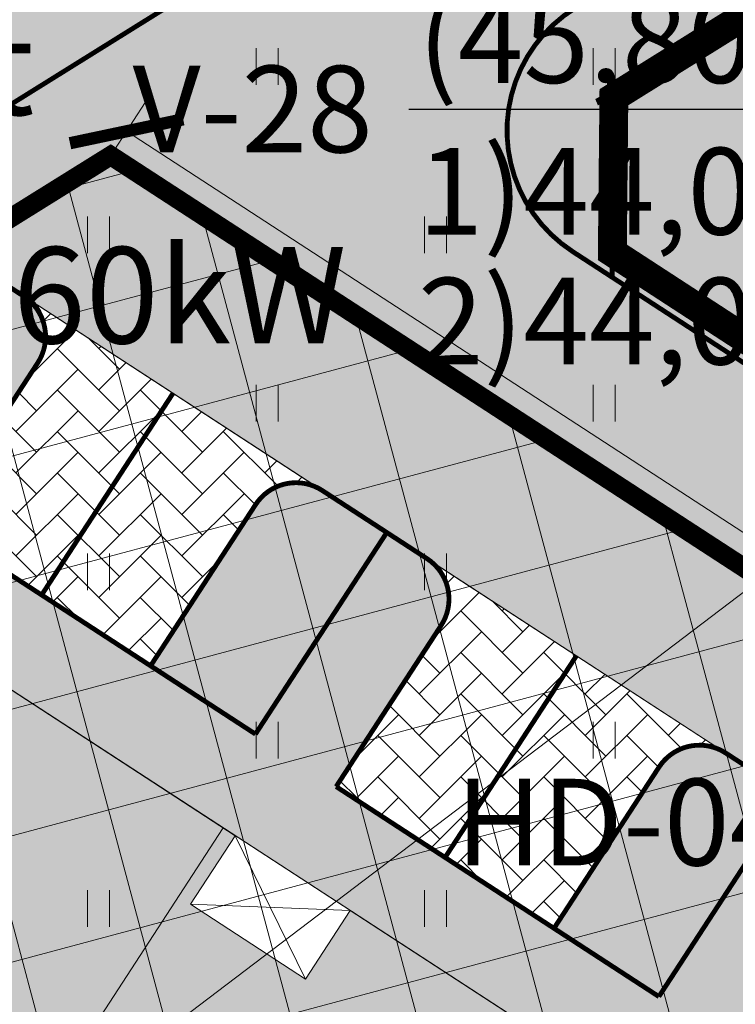
# Model space of a CAD drawing. Units: metres. Extents: x 259 to 548713, y 367 to 6584933.
# Drawn here: x 547564 to 547579, y 6582466 to 6582486 of the extents above; entities that cross this region are included whole.
import ezdxf
from ezdxf import colors
from ezdxf.entities.mleader import LeaderData, LeaderLine
from ezdxf.enums import TextEntityAlignment as Align
from ezdxf.math import Vec2, Vec3

# ---------------------------------------------------------------- set-up
doc = ezdxf.new("R2010")
doc.units = ezdxf.units.M
doc.linetypes.add('17032_VK$0$DASHED2', pattern=[0.375, 0.25, -0.125])
doc.linetypes.add('CENTER', pattern=[50.800000000000004, 31.75, -6.35, 6.35, -6.35])
doc.layers.get('0').update_dxf_attribs({"lineweight": 9})
doc.layers.get('Defpoints').update_dxf_attribs({"lineweight": 9})
for name, color, linetype, lineweight in [('-GEODEESIA', 7, 'Continuous', 9), ('-TEHNOVÕRGUD', 7, 'Continuous', 9), ('17032_EL$0$VR_vormistus', 7, 'Continuous', 9), ('17032_GVV$0$SV_T1_txt', 7, 'Continuous', 9), ('17032_VK$0$VK-liitumise tekst koondvõrgule', 250, 'Continuous', 9), ('17032_VK$0$VK_hüdrandiraadius', 5, '17032_VK$0$DASHED2', 9), ('DP_DIM', 7, 'Continuous', 13), ('DP_EH-maapealne_hoonala_hatch', 169, 'Continuous', 18), ('DP_EH-maapealne_hoonala_joon', 7, 'CENTER', 9), ('DP_HO-planeeritud', 7, 'Continuous', 9), ('DP_KR-planeeritud', 1, 'Continuous', 9), ('DP_T-autoliiklus_planeeritud', 253, 'Continuous', 9), ('DP_T-kergliiklus_planeeritud', 41, 'Continuous', 9), ('DP_T-parkimine', 7, 'Continuous', 9), ('DP_T-parkimiskohad', 251, 'Continuous', 9), ('DP_T-servajoon', 250, 'Continuous', 9), ('Geodeesia$0$HALJASTUS', 250, 'Continuous', 9)]:
    doc.layers.add(name, color=color, linetype=linetype, lineweight=lineweight)
doc.layers.add('17032_VK$0$VESI_KAEVUTABEL', color=5, linetype='Continuous')
doc.layers.add('DP_HO-planeeritud_1-2k_hatch', color=7, linetype='Continuous', lineweight=9, true_color=0xbbd4dd)
doc.layers.add('DP_MA-muru', color=7, linetype='Continuous', lineweight=9, true_color=0xd8f4b8)
doc.styles.add('17032_EL$0$SWISL', font='swissl.ttf')
doc.styles.add('17032_EL$0$SWISL_Kprojekt', font='swissl.ttf')
doc.styles.add('17032_GVV$0$Swis Lt BT', font='swissl.ttf')
doc.styles.add('17032_VK$0$INFOTABEL', font='swissl.ttf', dxfattribs={"width": 0.8, "height": 1.2})
doc.styles.add('17032_VK$0$Swis Lt BT', font='swissl.ttf')
doc.styles.add('SWIS-KN-bold', font='swiss.ttf')
doc.dimstyles.new('DP_M1000', dxfattribs={"dimscale": 1.7, "dimtxt": 1, "dimasz": 1, "dimexe": 0.5, "dimexo": 0, "dimgap": 0.3, "dimtad": 1, "dimdec": 1, "dimzin": 0, "dimtxsty": 'SWIS-KN-bold', "dimblk": 'ARCHTICK', "dimcen": 0, "dimclrd": 7, "dimclre": 7, "dimclrt": 7, "dimadec": 4, "dimazin": 0, "dimtfac": 1, "dimtdec": 1, "dimtmove": 0, "dimatfit": 2, "dimfxl": 1, "dimfxlon": 1, "dimtolj": 1, "dimtzin": 0, "dimlwd": 15, "dimlwe": 15, "dimarcsym": 0})

# ---------------------------------------------------------------- blocks, each defined once
blk = doc.blocks.new('17032_GVV$0$_None')
blk = doc.blocks.new('Geodeesia$0$HEIN')
at = {"color": 0, "linetype": 'Continuous'}
for p, q in [((-0.4550559781346237, 0.7611157096907846), (-0.4550559781346237, -0.7611157096907846)), ((0.4550559781346237, 0.7611157096907846), (0.4550559781346237, -0.7611157096907846))]:
    blk.add_line(p, q, dxfattribs=at)
blk = doc.blocks.new('Geodeesia')
at = {"layer": 'Geodeesia$0$HALJASTUS', "ltscale": 0.5, "xscale": 0.5, "yscale": 0.5, "zscale": 0.5}
for p in [(547568.833, 6582485.01), (547575.833, 6582485.01), (547565.333, 6582481.51), (547572.333, 6582481.51), (547568.833, 6582478.01), (547575.833, 6582478.01), (547565.333, 6582474.51), (547572.333, 6582474.51), (547568.833, 6582471.01), (547575.833, 6582471.01), (547565.333, 6582467.51), (547572.333, 6582467.51)]:
    blk.add_blockref('Geodeesia$0$HEIN', p, dxfattribs=at)
blk = doc.blocks.new('_ArchTick')
at = {"color": 0, "linetype": 'ByBlock', "const_width": 0.15}
blk.add_lwpolyline([(-0.5, -0.5), (0.5, 0.5)], dxfattribs=at)
blk = doc.blocks.new('*D268')
at = {"layer": 'Defpoints', "color": 0, "ltscale": 0.5, "transparency": 16777216}
for p in [(547565.5843614116, 6582483.158430623), (547609.8828504193, 6582455.039605446), (547609.5535327164, 6582454.533754261)]:
    blk.add_point(p, dxfattribs=at)
at = {"layer": 'DP_DIM', "color": 7, "linetype": 'Continuous', "lineweight": 15, "ltscale": 0.5, "transparency": 16777216}
for p, q in [((547565.5843614116, 6582483.158430623), (547566.3774283589, 6582484.376627678)), ((547565.9136791145, 6582483.664281809), (547609.8828504193, 6582455.039605446)), ((547609.5535327164, 6582454.533754261), (547610.3465996636, 6582455.751951316))]:
    blk.add_line(p, q, dxfattribs=at)
at = {"layer": 'DP_DIM', "color": 7, "lineweight": 15, "ltscale": 0.5, "transparency": 16777216, "xscale": 1.7, "yscale": 1.7, "zscale": 1.7}
for p, rotation in [((547565.9136791145, 6582483.664281809), 146.9351900145218), ((547609.8828504193, 6582455.039605446), 326.9351900145218)]:
    blk.add_blockref('_ArchTick', p, dxfattribs=dict(at, rotation=rotation))
at = {"layer": 'DP_DIM', "color": 7, "ltscale": 0.5, "transparency": 16777216, "insert": (547588.7356580058, 6582470.638228451), "char_height": 1.7, "attachment_point": 5, "rotation": 326.93519001452177, "style": 'SWIS-KN-bold'}
blk.add_mtext('\\A1;52,5', dxfattribs=at)
blk = doc.blocks.new('*D269')
at = {"layer": 'Defpoints', "color": 0, "ltscale": 0.5, "transparency": 16777216}
for p in [(547592.8866668926, 6582465.384166627), (547593.7829542593, 6582464.800668349), (547574.6202788586, 6582437.325929938)]:
    blk.add_point(p, dxfattribs=at)
at = {"layer": 'DP_DIM', "color": 7, "linetype": 'Continuous', "lineweight": 15, "ltscale": 0.5, "transparency": 16777216}
for p, q in [((547592.8866668926, 6582465.384166627), (547594.495300129, 6582464.336919104)), ((547575.5165662258, 6582436.742431658), (547593.7829542593, 6582464.800668349)), ((547574.6202788586, 6582437.325929938), (547576.2289120955, 6582436.278682414))]:
    blk.add_line(p, q, dxfattribs=at)
at = {"layer": 'DP_DIM', "color": 7, "lineweight": 15, "ltscale": 0.5, "transparency": 16777216, "xscale": 1.7, "yscale": 1.7, "zscale": 1.7}
for p, rotation in [((547593.7829542593, 6582464.800668349), 56.93519001443301), ((547575.5165662258, 6582436.742431658), 236.935190014433)]:
    blk.add_blockref('_ArchTick', p, dxfattribs=dict(at, rotation=rotation))
at = {"layer": 'DP_DIM', "color": 7, "ltscale": 0.5, "transparency": 16777216, "insert": (547583.3634754196, 6582451.608943243), "char_height": 1.7, "attachment_point": 5, "rotation": 56.93519001443301, "style": 'SWIS-KN-bold'}
blk.add_mtext('\\A1;33,5', dxfattribs=at)
blk = doc.blocks.new('17032_VK$0$VKT_ik15_11_1')
at = {"color": 0, "linetype": 'Continuous', "ltscale": 0.5}
blk.add_line((-10.5, -5.729816621169448e-11), (0, 0), dxfattribs=at)
at = {"color": 0, "linetype": 'Continuous', "style": '17032_VK$0$INFOTABEL'}
for tag, p in [('PRMPII', (-10.3761901575881, 2.161637424269111)), ('PRMP', (-10.3761901575881, 0.36163762710828)), ('PVTP', (-10.3761901575881, -1.738362225364449)), ('IIOTS', (-10.3761901575881, -3.538362714032292)), ('IIIOTS', (-10.3761901575881, -5.338362511193123)), ('IVOTS', (-10.3761901575881, -7.138362308353955)), ('VOTS', (-10.33809519567353, -8.9383621055149)), ('VIOTS', (-10.33809519567353, -10.73836259418274)), ('VIIOTS', (-10.33809519567353, -12.53836239134357)), ('VIIIOTS', (-10.33809519567353, -14.33836218850441))]:
    blk.add_attdef(tag, p, '', height=1.2, dxfattribs=at)
blk.add_attdef('LKNR', text='', height=1.2, dxfattribs=at).set_placement((-11, -0.6000000000558425), align=Align.RIGHT)
blk = doc.blocks.new('17032_EL')
at = {"layer": '17032_EL$0$VR_vormistus', "insert": (547558.7741776349, 6582481.256112436), "char_height": 2, "attachment_point": 1, "line_spacing_factor": 0.85, "style": '17032_EL$0$SWISL', "bg_fill": 1, "box_fill_scale": 1.05, "bg_fill_color": 255, "bg_fill_transparency": 0}
blk.add_mtext('Pa=60kW', dxfattribs=at)
at = {"layer": '17032_EL$0$VR_vormistus'}
ml = blk.add_multileader_mtext('Standard', dxfattribs=at)
ml.set_content('Pos 11 planeeritud\\Psideliitumispunkt', color=256, style='17032_EL$0$SWISL_Kprojekt')
ml.set_leader_properties(color=256, linetype='ByLayer', lineweight=9)
ml.build(insert=Vec2(0, 0))
ml.multileader.update_dxf_attribs({"text_left_attachment_type": 6, "text_right_attachment_type": 6, "dogleg_length": 0.1, "arrow_head_size": 2})
ctx = ml.context
ctx.base_point, ctx.char_height, ctx.arrow_head_size, ctx.landing_gap_size, ctx.plane_origin = Vec3(547541.7045018356, 6582486.75510212), 2, 2, 0, Vec3(547601.4228149736, 6582411.4071266)
ctx.left_attachment, ctx.right_attachment = 6, 6
notes = []
notes.append((ctx, [(0, (1, 1, 0), (547563.8506661259, 6582486.75510212), (-1, 0), 0.09999999972843772, [(0, [(547600.1556024697, 6582500.340964712)], 0, [])])]))
ctx.mtext.insert, ctx.mtext.flow_direction = Vec3(547541.7045018356, 6582489.336229072), 5
ctx.mtext.has_bg_fill, ctx.mtext.bg_color, ctx.mtext.bg_scale_factor, ctx.mtext.bg_transparency, ctx.mtext.use_window_bg_color = 1, -1023409921, 1.025, 0, 0
for ctx, leaders in notes:
    for number, flags, end, landing, length, lines in leaders:
        leader = LeaderData()
        leader.index, (leader.has_last_leader_line, leader.has_dogleg_vector, leader.attachment_direction) = number, flags
        leader.last_leader_point, leader.dogleg_vector, leader.dogleg_length = Vec3(end), Vec3(landing), length
        for number, points, colour, breaks in lines:
            line = LeaderLine()
            line.index, line.vertices, line.color, line.breaks = number, Vec3.list(points), colors.encode_raw_color(colour), breaks
            leader.lines.append(line)
        ctx.leaders.append(leader)
blk = doc.blocks.new('17032_GVV')
at = {"layer": '17032_GVV$0$SV_T1_txt'}
ml = blk.add_multileader_mtext('Standard', dxfattribs=at)
ml.set_content('\\A1;Planeeritud gaasi liitumispunkt\\P(A-kategooria gaasitoru)\\Ppos. 11', color=256, style='17032_GVV$0$Swis Lt BT')
ml.set_leader_properties(color=256, linetype='ByLayer', lineweight=9)
ml.set_arrow_properties(name='17032_GVV$0$_None')
ml.build(insert=Vec2(0, 0))
ml.multileader.update_dxf_attribs({"has_text_frame": 1, "text_left_attachment_type": 6, "text_right_attachment_type": 6, "dogleg_length": 0.25, "arrow_head_size": 1})
ctx = ml.context
ctx.base_point, ctx.char_height, ctx.arrow_head_size, ctx.landing_gap_size, ctx.plane_origin = Vec3(547496.1230309152, 6582490.75498748), 2, 1, 0, Vec3(547543.1973644058, 6582588.645293321)
ctx.left_attachment, ctx.right_attachment, ctx.text_align_type = 6, 6, 1
notes = []
notes.append((ctx, [(1, (1, 1, 0), (547532.5210281996, 6582490.75498748), (-1, 0), 0.25, [(0, [(547598.1601771599, 6582505.230372827)], 0, [])])]))
ctx.mtext.insert, ctx.mtext.width, ctx.mtext.defined_height, ctx.mtext.alignment, ctx.mtext.flow_direction = Vec3(547514.1970295574, 6582493.336114432), 40.9161053701083, 13.81075406031087, 2, 5
ctx.mtext.has_bg_fill, ctx.mtext.bg_color, ctx.mtext.bg_scale_factor, ctx.mtext.bg_transparency, ctx.mtext.use_window_bg_color = 1, -1023409921, 1.5, 0, 0
for ctx, leaders in notes:
    for number, flags, end, landing, length, lines in leaders:
        leader = LeaderData()
        leader.index, (leader.has_last_leader_line, leader.has_dogleg_vector, leader.attachment_direction) = number, flags
        leader.last_leader_point, leader.dogleg_vector, leader.dogleg_length = Vec3(end), Vec3(landing), length
        for number, points, colour, breaks in lines:
            line = LeaderLine()
            line.index, line.vertices, line.color, line.breaks = number, Vec3.list(points), colors.encode_raw_color(colour), breaks
            leader.lines.append(line)
        ctx.leaders.append(leader)
ml = blk.add_multileader_mtext('Standard', dxfattribs=at)
ml.set_content('\\A1;Planeeritud gaasi liitumispunkt\\P(A-kategooria gaasitoru)\\PPos. 10', color=256, style='17032_GVV$0$Swis Lt BT')
ml.set_leader_properties(color=256, linetype='ByLayer', lineweight=9)
ml.set_arrow_properties(name='17032_GVV$0$_None')
ml.build(insert=Vec2(0, 0))
ml.multileader.update_dxf_attribs({"has_text_frame": 1, "text_left_attachment_type": 6, "text_right_attachment_type": 6, "dogleg_length": 0.25, "arrow_head_size": 1})
ctx = ml.context
ctx.base_point, ctx.char_height, ctx.arrow_head_size, ctx.landing_gap_size, ctx.plane_origin = Vec3(547528.3147777129, 6582463.441478536), 2, 1, 0, Vec3(547550.1901563964, 6582585.93353314)
ctx.left_attachment, ctx.right_attachment, ctx.text_align_type = 6, 6, 1
notes = []
notes.append((ctx, [(1, (1, 1, 0), (547564.7127749973, 6582463.441478536), (-1, 0), 0.25, [(0, [(547611.2569793097, 6582498.782888714)], 0, [])])]))
ctx.mtext.insert, ctx.mtext.width, ctx.mtext.defined_height, ctx.mtext.alignment, ctx.mtext.flow_direction = Vec3(547546.3887763552, 6582465.841478537), 36.29749377102245, 13.76564999612317, 2, 5
ctx.mtext.has_bg_fill, ctx.mtext.bg_color, ctx.mtext.bg_scale_factor, ctx.mtext.bg_transparency, ctx.mtext.use_window_bg_color = 1, -1023409921, 1.5, 0, 0
for ctx, leaders in notes:
    for number, flags, end, landing, length, lines in leaders:
        leader = LeaderData()
        leader.index, (leader.has_last_leader_line, leader.has_dogleg_vector, leader.attachment_direction) = number, flags
        leader.last_leader_point, leader.dogleg_vector, leader.dogleg_length = Vec3(end), Vec3(landing), length
        for number, points, colour, breaks in lines:
            line = LeaderLine()
            line.index, line.vertices, line.color, line.breaks = number, Vec3.list(points), colors.encode_raw_color(colour), breaks
            leader.lines.append(line)
        ctx.leaders.append(leader)
blk = doc.blocks.new('17032_VK')
at = {"layer": '17032_VK$0$VK-liitumise tekst koondvõrgule'}
ml = blk.add_multileader_mtext('Standard', dxfattribs=at)
ml.set_content('V1 liitumispunkt pos 10 ', color=256, style='17032_VK$0$Swis Lt BT')
ml.set_leader_properties()
ml.build(insert=Vec2(0, 0))
ml.multileader.update_dxf_attribs({"text_left_attachment_type": 6, "text_right_attachment_type": 6, "dogleg_length": 0.1, "arrow_head_size": 2})
ctx = ml.context
ctx.base_point, ctx.char_height, ctx.arrow_head_size, ctx.landing_gap_size, ctx.plane_origin = Vec3(547577.2977086416, 6582457.021229438), 2, 2, 0.1999999990329553, Vec3(547361.3008624495, 6582477.96336422)
ctx.left_attachment, ctx.right_attachment, ctx.text_align_type = 6, 6, 1
notes = []
notes.append((ctx, [(1, (1, 1, 0), (547605.4175321291, 6582457.021229438), (-1, 0), 0.1, [(0, [(547613.6149612165, 6582496.746072724)], 0, [])])]))
ctx.mtext.insert, ctx.mtext.width, ctx.mtext.alignment, ctx.mtext.line_spacing_factor, ctx.mtext.line_spacing_style, ctx.mtext.flow_direction = Vec3(547591.3076203854, 6582459.602356389), 29.11435922622097, 2, 0.9, 2, 5
ctx.mtext.has_bg_fill, ctx.mtext.bg_color, ctx.mtext.bg_scale_factor, ctx.mtext.bg_transparency, ctx.mtext.use_window_bg_color = 1, -1023409921, 1.05, 11014095, 0
for ctx, leaders in notes:
    for number, flags, end, landing, length, lines in leaders:
        leader = LeaderData()
        leader.index, (leader.has_last_leader_line, leader.has_dogleg_vector, leader.attachment_direction) = number, flags
        leader.last_leader_point, leader.dogleg_vector, leader.dogleg_length = Vec3(end), Vec3(landing), length
        for number, points, colour, breaks in lines:
            line = LeaderLine()
            line.index, line.vertices, line.color, line.breaks = number, Vec3.list(points), colors.encode_raw_color(colour), breaks
            leader.lines.append(line)
        ctx.leaders.append(leader)
at = {"layer": '17032_VK$0$VK_hüdrandiraadius', "ltscale": 10}
blk.add_circle((547613.7045023853, 6582498.624979669), 100, dxfattribs=at)
at = {"layer": '17032_VK$0$VESI_KAEVUTABEL'}
ref = blk.add_blockref('17032_VK$0$VKT_ik15_11_1', (547587.5291484693, 6582484.125667021), dxfattribs=dict(at, xscale=1.5, yscale=1.5, zscale=1.5))
ref.add_attrib('LKNR', 'V-28', dxfattribs={"layer": '0', "color": 0, "linetype": 'Continuous', "height": 1.8, "style": '17032_VK$0$INFOTABEL'}).set_placement((547571.0291484693, 6582483.225667022), align=Align.RIGHT)
ref.add_attrib('PRMP', '(45,80)', (547571.9648632329, 6582484.668123461), dxfattribs={"layer": '0', "color": 0, "linetype": 'Continuous', "height": 1.8, "style": '17032_VK$0$INFOTABEL'})
ref.add_attrib('PVTP', '1)44,00  %%c110', (547571.9648632329, 6582481.518123683), dxfattribs={"layer": '0', "color": 0, "linetype": 'Continuous', "height": 1.8, "style": '17032_VK$0$INFOTABEL'})
ref.add_attrib('IIOTS', '2)44,00  %%c110', (547571.9648632329, 6582478.818122949), dxfattribs={"layer": '0', "color": 0, "linetype": 'Continuous', "height": 1.8, "style": '17032_VK$0$INFOTABEL'})
ref = blk.add_blockref('17032_VK$0$VKT_ik15_11_1', (547596.3039982864, 6582469.304975247), dxfattribs=dict(at, xscale=1.5, yscale=1.5, zscale=1.5))
ref.add_attrib('LKNR', 'HD-04', dxfattribs={"layer": '0', "color": 0, "linetype": 'Continuous', "height": 1.8, "style": '17032_VK$0$INFOTABEL'}).set_placement((547579.8039982864, 6582468.404975247), align=Align.RIGHT)
at = {"layer": '17032_VK$0$VK-liitumise tekst koondvõrgule'}
ml = blk.add_multileader_mtext('Standard', dxfattribs=at)
ml.set_content('K1 liitumispunkt pos 10 ', color=256, style='17032_VK$0$Swis Lt BT')
ml.set_leader_properties()
ml.build(insert=Vec2(0, 0))
ml.multileader.update_dxf_attribs({"text_left_attachment_type": 6, "text_right_attachment_type": 6, "dogleg_length": 0.1, "arrow_head_size": 2})
ctx = ml.context
ctx.base_point, ctx.char_height, ctx.arrow_head_size, ctx.landing_gap_size, ctx.plane_origin = Vec3(547577.242200698, 6582451.540792104), 2, 2, 0.1999999990329553, Vec3(547359.4235320024, 6582465.697611718)
ctx.left_attachment, ctx.right_attachment, ctx.text_align_type = 6, 6, 1
notes = []
notes.append((ctx, [(1, (1, 1, 0), (547605.337584267, 6582451.540792104), (-1, 0), 0.1, [(0, [(547614.8299143459, 6582496.939576136)], 0, [])])]))
ctx.mtext.insert, ctx.mtext.width, ctx.mtext.alignment, ctx.mtext.line_spacing_factor, ctx.mtext.line_spacing_style, ctx.mtext.flow_direction = Vec3(547591.2398924825, 6582454.121919055), 28.33703677265787, 2, 0.9, 2, 5
ctx.mtext.has_bg_fill, ctx.mtext.bg_color, ctx.mtext.bg_scale_factor, ctx.mtext.bg_transparency, ctx.mtext.use_window_bg_color = 1, -1023409921, 1.05, 11014095, 0
for ctx, leaders in notes:
    for number, flags, end, landing, length, lines in leaders:
        leader = LeaderData()
        leader.index, (leader.has_last_leader_line, leader.has_dogleg_vector, leader.attachment_direction) = number, flags
        leader.last_leader_point, leader.dogleg_vector, leader.dogleg_length = Vec3(end), Vec3(landing), length
        for number, points, colour, breaks in lines:
            line = LeaderLine()
            line.index, line.vertices, line.color, line.breaks = number, Vec3.list(points), colors.encode_raw_color(colour), breaks
            leader.lines.append(line)
        ctx.leaders.append(leader)

msp = doc.modelspace()

# ---------------------------------------------------------------- hatches: boundary and pattern name
at = {"layer": 'DP_EH-maapealne_hoonala_hatch'}
h = msp.add_hatch(dxfattribs=at)
h.set_pattern_fill('ANSI37', color=256, scale=0.8, angle=59.99999999999999)
h.set_pattern_definition([(105, (0, 0), (-2.453451598774234, -0.6574003745604025), []), (195, (0, 0), (0.657400374560402, -2.453451598774234), [])])
h.paths.add_polyline_path([(547565.5843614112, 6582483.158430622), (547544.967927176, 6582470.308255719), (547574.6202788589, 6582437.325929938), (547609.553532716, 6582454.533754259)])
at = {"layer": 'DP_HO-planeeritud_1-2k_hatch', "ltscale": 0.5}
h = msp.add_hatch(color=256, dxfattribs=at)
h.dxf.hatch_style = 1
h.paths.add_polyline_path([(547559.7062387181, 6582474.532618925), (547560.2090710967, 6582474.205266517), (547559.2815726076, 6582472.780574777), (547561.6700264061, 6582471.22565084), (547562.5975248952, 6582472.650342579), (547568.1705837585, 6582469.022186724), (547567.2430852692, 6582467.597494985), (547569.6315390677, 6582466.042571047), (547570.559037557, 6582467.467262787), (547576.1320964202, 6582463.839106931), (547575.2045979309, 6582462.414415192), (547577.5930517295, 6582460.859491254), (547578.5205502186, 6582462.284182994), (547584.0936090819, 6582458.656027139), (547583.1661105927, 6582457.2313354), (547585.5545643911, 6582455.676411462), (547586.4820628804, 6582457.101103202), (547592.0551217436, 6582453.472947346), (547587.1448356241, 6582445.930461667), (547580.1051823233, 6582450.513395378), (547578.7957726915, 6582448.502065863), (547577.5386917449, 6582449.320446883), (547578.8481013767, 6582451.331776398), (547572.1436696616, 6582455.696475171), (547570.8342600297, 6582453.685145657), (547569.5771790831, 6582454.503526676), (547570.886588715, 6582456.51485619), (547564.182157, 6582460.879554964), (547562.8727473681, 6582458.868225449), (547561.6156664215, 6582459.686606469), (547562.9250760534, 6582461.697935984), (547556.2206443382, 6582466.062634756), (547554.9112347063, 6582464.051305242), (547553.6541537597, 6582464.869686262), (547554.9635633916, 6582466.881015776), (547554.7959525987, 6582466.990133245)])
at = {"layer": 'DP_MA-muru', "ltscale": 0.5}
h = msp.add_hatch(color=256, dxfattribs=at)
h.dxf.hatch_style = 1
edge = h.paths.add_edge_path()
edge.add_line((547570.5298935629, 6582490.954533163), (547568.67860833, 6582493.924659245))
edge.add_line((547568.67860833, 6582493.924659245), (547572.752379848, 6582496.463847812))
edge.add_line((547572.752379848, 6582496.463847812), (547575.6616770162, 6582491.796289016))
edge.add_line((547575.6616770162, 6582491.796289016), (547575.0822178436, 6582491.438378314))
edge.add_line((547575.0822178436, 6582491.438378314), (547572.4370774581, 6582495.681401096))
edge.add_line((547572.4370774581, 6582495.681401096), (547569.637439004, 6582493.934394737))
edge.add_line((547569.637439004, 6582493.934394737), (547572.2816229234, 6582489.692775341))
edge.add_line((547572.2816229234, 6582489.692775341), (547563.1818730002, 6582484.017657807))
edge.add_arc((547564.2536587061, 6582482.309631267), 2.016452147269155, 122.1082483182473, 229.2992087437566)
edge.add_line((547562.938712368, 6582480.780907816), (547559.1196009425, 6582474.914530066))
edge.add_line((547559.1196009425, 6582474.914530066), (547559.7062387181, 6582474.532618925))
edge.add_line((547559.7062387181, 6582474.532618925), (547554.7959525987, 6582466.990133245))
edge.add_line((547554.7959525987, 6582466.990133245), (547554.9635633918, 6582466.881015776))
edge.add_line((547554.9635633918, 6582466.881015776), (547553.6541537597, 6582464.869686262))
edge.add_line((547553.6541537597, 6582464.869686262), (547585.5002044066, 6582444.137367091))
edge.add_line((547585.5002044066, 6582444.137367091), (547586.8096140384, 6582446.148696605))
edge.add_line((547586.8096140384, 6582446.148696605), (547587.1448356241, 6582445.930461667))
edge.add_line((547587.1448356241, 6582445.930461667), (547592.0551217436, 6582453.472947346))
edge.add_line((547592.0551217436, 6582453.472947346), (547592.1389647624, 6582453.418364118))
edge.add_line((547592.1389647624, 6582453.418364118), (547593.2294921875, 6582455.095270515))
edge.add_line((547593.2294921875, 6582455.095270515), (547600.3642578125, 6582450.447182313))
edge.add_line((547600.3642578125, 6582450.447182313), (547605.5810546875, 6582453.016619171))
edge.add_line((547605.5810546875, 6582453.016619171), (547595.5390115846, 6582459.557560037))
edge.add_line((547595.5390115846, 6582459.557560037), (547599.3581230076, 6582465.423937784))
edge.add_line((547599.3581230076, 6582465.423937784), (547576.0000475618, 6582480.630441115))
edge.add_line((547576.0000475618, 6582480.630441115), (547576.0051426927, 6582481.147287568))
edge.add_line((547576.0051426927, 6582481.147287568), (547617.6411795678, 6582454.041521296))
edge.add_line((547617.6411795678, 6582454.041521296), (547573.67, 6582432.4))
edge.add_line((547573.67, 6582432.4), (547538.8050312859, 6582471.180322343))
edge.add_line((547538.8050312859, 6582471.180322343), (547570.5298935629, 6582490.954533163))
edge = h.paths.add_edge_path()
edge.add_line((547576.4706478975, 6582494.657211222), (547595.9891199197, 6582506.823030107))
edge.add_line((547595.9891199197, 6582506.823030107), (547596.9244498546, 6582505.322433254))
edge.add_arc((547589.9412482183, 6582512.47886702), 9.998982415786447, 302.1828474139817, 314.29807430649873, ccw=False)
edge.add_line((547595.2669355107, 6582504.016201707), (547577.528567206, 6582492.959917275))
edge.add_line((547577.528567206, 6582492.959917275), (547576.4706478975, 6582494.657211222))
h = msp.add_hatch(color=256, dxfattribs=at)
h.dxf.hatch_style = 1
h.paths.add_polyline_path([(547604.4057847093, 6582502.053174077), (547608.1981406672, 6582499.582996367), (547603.8334316176, 6582492.878553954), (547604.2105637285, 6582492.633051671), (547599.300277609, 6582485.090565992), (547599.4678884019, 6582484.981448522), (547598.15847877, 6582482.970119008), (547622.0430167553, 6582467.420879629), (547623.352426387, 6582469.432209144), (547623.6876479728, 6582469.213974206), (547628.5981524569, 6582476.756795306), (547631.4892202703, 6582474.87418354), (547628.208984375, 6582469.840927999), (547632.3989599865, 6582467.111519694), (547637.857421875, 6582475.490926375), (547633.6669921875, 6582478.219994325), (547634.0421172413, 6582478.795193164), (547637.4846524283, 6582476.568714774), (547639.2858370303, 6582479.333806821), (547652.0876844439, 6582470.995234528), (547617.6263251355, 6582454.051191784), (547576.0051426926, 6582481.147287568), (547576.0369217105, 6582484.370928582)])
h = msp.add_hatch(color=256, dxfattribs=at)
h.dxf.hatch_style = 1
edge = h.paths.add_edge_path()
edge.add_line((547568.5913152792, 6582471.134764529), (547566.4123749721, 6582472.553291629))
edge.add_line((547566.4123749721, 6582472.553291629), (547568.5947243588, 6582475.905507488))
edge.add_arc((547569.4327783227, 6582475.359920142), 0.9999999992908339, 56.93518995132922, 146.9351900327021, ccw=False)
edge.add_line((547569.9783656698, 6582476.197974105), (547571.319252012, 6582475.325034351))
edge.add_line((547571.319252012, 6582475.325034351), (547568.5913152792, 6582471.134764529))
h = msp.add_hatch(color=256, dxfattribs=at)
h.dxf.hatch_style = 1
edge = h.paths.add_edge_path()
edge.add_line((547576.9718549234, 6582465.678891063), (547574.7929146163, 6582467.097418163))
edge.add_line((547574.7929146163, 6582467.097418163), (547576.9752640029, 6582470.449634022))
edge.add_arc((547577.813317967, 6582469.904046675), 0.999999999896514, 56.93518998603213, 146.935189991622, ccw=False)
edge.add_line((547578.358905314, 6582470.742100639), (547579.6997916561, 6582469.869160885))
edge.add_line((547579.6997916561, 6582469.869160885), (547576.9718549234, 6582465.678891063))
at = {"layer": 'DP_T-autoliiklus_planeeritud', "ltscale": 0.5}
h = msp.add_hatch(color=256, dxfattribs=at)
h.dxf.hatch_style = 1
edge = h.paths.add_edge_path()
edge.add_arc((547589.9369737295, 6582512.484809238), 10.00628832755709, 302.1854402766724, 314.2917441392131)
edge.add_line((547596.9244864712, 6582505.322374471), (547599.329567293, 6582501.429873994))
edge.add_arc((547589.9411907686, 6582512.480140429), 14.50000007094139, 301.9351900341311, 310.35143996461034, ccw=False)
edge.add_line((547597.6111058488, 6582500.1747593), (547575.2297362759, 6582486.224504355))
edge.add_arc((547576.8166152505, 6582483.678563444), 3.000000000772877, 121.9351900326357, 236.9351900199593)
edge.add_line((547575.179853211, 6582481.164401551), (547599.3581230064, 6582465.423937782))
edge.add_line((547599.3581230064, 6582465.423937782), (547595.5390115841, 6582459.557560037))
edge.add_line((547595.5390115841, 6582459.557560037), (547563.1888932189, 6582480.61803584))
edge.add_arc((547564.2969933959, 6582482.320142299), 2.031022501182751, 123.301441197906, 236.9351900247886, ccw=False)
edge.add_line((547563.1818730002, 6582484.017657807), (547595.2669355618, 6582504.016201739))
at = {"layer": 'DP_T-kergliiklus_planeeritud', "ltscale": 0.5}
h = msp.add_hatch(color=256, dxfattribs=at)
h.dxf.hatch_style = 1
edge = h.paths.add_edge_path()
edge.add_arc((547590.3830606432, 6582512.022815202), 13.87879916092954, 301.3857677207358, 326.6448300966804)
edge.add_line((547601.9757207157, 6582504.391871709), (547602.2045822191, 6582504.732394597))
edge.add_arc((547604.6944849583, 6582503.058959702), 2.999999999988591, 56.919721180719876, 146.095407801921, ccw=False)
edge.add_line((547606.3319257172, 6582505.572679607), (547614.8442891773, 6582500.027713816))
edge.add_line((547614.8442891773, 6582500.027713816), (547613.6434992867, 6582498.184319218))
edge.add_line((547613.6434992867, 6582498.184319218), (547611.6942480352, 6582499.454064283))
edge.add_arc((547611.1484344491, 6582498.616157645), 1.000000001740375, 56.91972125799335, 146.9351633682605)
edge.add_line((547610.3103807373, 6582499.161745382), (547609.874262769, 6582498.491843444))
edge.add_line((547609.874262769, 6582498.491843444), (547608.1981406669, 6582499.582996367))
edge.add_line((547608.1981406669, 6582499.582996367), (547608.6348614999, 6582500.253824338))
edge.add_arc((547607.7968077871, 6582500.799412073), 1.000000000636578, 326.9351635315314, 416.919721143854)
edge.add_line((547608.3426213744, 6582501.637318708), (547607.1592923219, 6582502.408140954))
edge.add_arc((547606.067665149, 6582500.732327683), 2.000000000740552, 56.91972118297642, 121.93518999022)
edge.add_line((547605.0097458337, 6582502.429621625), (547576.0369217105, 6582484.370928582))
edge.add_line((547576.0369217105, 6582484.370928582), (547576.0000475618, 6582480.630441115))
edge.add_line((547576.0000475618, 6582480.630441115), (547575.179853211, 6582481.164401551))
edge.add_arc((547576.816615249, 6582483.678563444), 2.999999999009202, 121.9351900081065, 236.93519004418232, ccw=False)
edge.add_line((547575.2297362759, 6582486.224504355), (547597.6111058488, 6582500.1747593))
h = msp.add_hatch(color=256, dxfattribs=at)
h.dxf.hatch_style = 1
edge = h.paths.add_edge_path()
edge.add_line((547559.1196009425, 6582474.914530066), (547562.9387123683, 6582480.780907816))
edge.add_arc((547565.778731257, 6582484.869760217), 4.97839544878304, 235.2170823739459, 244.9948843864376)
edge.add_arc((547563.2469903335, 6582479.441689648), 1.011067148896794, -32.33862064621951, 64.99488438511997, ccw=False)
edge.add_line((547564.1012424408, 6582478.900847604), (547561.8868835641, 6582475.499463301))
edge.add_line((547561.8868835641, 6582475.499463301), (547568.5913152794, 6582471.13476453))
edge.add_line((547568.5913152794, 6582471.13476453), (547571.3192520135, 6582475.32503435))
edge.add_line((547571.3192520135, 6582475.32503435), (547572.157305977, 6582474.779447003))
edge.add_arc((547571.6117186293, 6582473.941393038), 1.000000001121616, -33.0648099163501, 56.93518998160562, ccw=False)
edge.add_line((547572.4497725948, 6582473.395805692), (547570.2674232082, 6582470.043589836))
edge.add_line((547570.2674232082, 6582470.043589836), (547576.9718549234, 6582465.678891064))
edge.add_line((547576.9718549234, 6582465.678891064), (547579.6997916563, 6582469.869160886))
edge.add_line((547579.6997916563, 6582469.869160886), (547580.5378456219, 6582469.323573538))
edge.add_arc((547579.9922582752, 6582468.485519574), 0.9999999998329993, -33.064810012017176, 56.93518999721192, ccw=False)
edge.add_line((547580.8303122391, 6582467.939932227), (547578.6479628524, 6582464.587716371))
edge.add_line((547578.6479628524, 6582464.587716371), (547585.3523945673, 6582460.223017599))
edge.add_line((547585.3523945673, 6582460.223017599), (547588.080331301, 6582464.413287421))
edge.add_line((547588.080331301, 6582464.413287421), (547588.9183852655, 6582463.867700073))
edge.add_arc((547588.3727979176, 6582463.029646108), 1.000000001248645, -33.064809909071926, 56.935189970425824, ccw=False)
edge.add_line((547589.2108518834, 6582462.484058762), (547587.0285024972, 6582459.131842905))
edge.add_line((547587.0285024972, 6582459.131842905), (547591.553993904, 6582456.185671234))
edge.add_line((547591.553993904, 6582456.185671234), (547593.7363432915, 6582459.537887093))
edge.add_arc((547594.5743972557, 6582458.992299745), 1.000000000502194, 56.94024587308081, 146.9351899505418, ccw=False)
edge.add_line((547595.1199106495, 6582459.83040185), (547595.957997713, 6582459.284801329))
edge.add_line((547595.957997713, 6582459.284801329), (547592.1389647624, 6582453.418364118))
edge.add_line((547592.1389647624, 6582453.418364118), (547559.1196009425, 6582474.914530066))
at = {"layer": 'DP_T-parkimiskohad', "ltscale": 0.5}
h = msp.add_hatch(dxfattribs=at)
h.set_pattern_fill('AR-HBONE', color=256, scale=0.006)
h.set_pattern_definition([(45, (-114.1903291129274, -74.73877464607358), (0, 0.8621045876226388), [1.8288, -0.6096]), (135, (-113.7592771129274, -74.30772264607359), (8.526512829121202e-17, 0.8621045876226388), [1.8288, -0.6096])])
edge = h.paths.add_edge_path()
edge.add_line((547566.4123749718, 6582472.553291631), (547561.8868835644, 6582475.499463302))
edge.add_line((547561.8868835644, 6582475.499463302), (547564.0692329505, 6582478.851679159))
edge.add_arc((547563.231178986, 6582479.397266505), 0.9999999996810832, 326.9351900472586, 416.932430864293)
edge.add_line((547563.7768066899, 6582480.235294196), (547569.9782917168, 6582476.198022245))
edge.add_arc((547569.432778323, 6582475.359920141), 0.9999999999040573, 56.94024584397179, 146.9351899879828)
edge.add_line((547568.594724359, 6582475.905507488), (547566.4123749718, 6582472.553291631))
h = msp.add_hatch(dxfattribs=at)
h.set_pattern_fill('AR-HBONE', color=256, scale=0.006)
h.set_pattern_definition([(45, (-105.8097894687671, -80.1946481121704), (0, 0.8621045876226388), [1.8288, -0.6096]), (135, (-105.3787374687671, -79.7635961121704), (8.526512829121202e-17, 0.8621045876226388), [1.8288, -0.6096])])
edge = h.paths.add_edge_path()
edge.add_line((547574.792914616, 6582467.097418165), (547570.2674232086, 6582470.043589836))
edge.add_line((547570.2674232086, 6582470.043589836), (547572.4497725946, 6582473.395805693))
edge.add_arc((547571.6117186302, 6582473.941393039), 0.9999999996810832, 326.9351900472586, 416.932430864293)
edge.add_line((547572.1573463341, 6582474.77942073), (547578.3588313609, 6582470.742148779))
edge.add_arc((547577.8133179671, 6582469.904046675), 0.9999999999040573, 56.94024584397179, 146.9351899879828)
edge.add_line((547576.9752640032, 6582470.449634022), (547574.792914616, 6582467.097418165))

# ---------------------------------------------------------------- linework, layer by layer
at = {"layer": 'DP_EH-maapealne_hoonala_joon', "ltscale": 0.2, "const_width": 0.4}
msp.add_lwpolyline([(547565.5843614112, 6582483.158430622), (547544.967927176, 6582470.308255719), (547574.6202788589, 6582437.325929938), (547609.553532716, 6582454.533754259)], close=True, dxfattribs=at)
at = {"layer": 'DP_HO-planeeritud'}
for points in [[(547559.7062387181, 6582474.532618925), (547592.0551217436, 6582453.472947346), (547587.1448356241, 6582445.930461667), (547584.1697440506, 6582447.867296747), (547582.8603344187, 6582445.855967233), (547577.5386917449, 6582449.320446883), (547578.8481013767, 6582451.331776398), (547576.2082313889, 6582453.05037654), (547574.8988217571, 6582451.039047025), (547569.5771790831, 6582454.503526676), (547570.886588715, 6582456.51485619), (547568.2467187272, 6582458.233456332), (547566.9373090953, 6582456.222126818), (547561.6156664215, 6582459.686606469), (547562.9250760534, 6582461.697935984), (547560.2852060655, 6582463.416536125), (547558.9757964336, 6582461.40520661), (547553.6541537597, 6582464.869686262), (547554.9635633916, 6582466.881015776), (547554.7959525987, 6582466.990133245)], [(547559.7062387181, 6582474.532618925), (547592.0551217436, 6582453.472947346), (547587.1448356241, 6582445.930461667), (547554.7959525987, 6582466.990133245)]]:
    msp.add_lwpolyline(points, close=True, dxfattribs=at)
for points in [[(547562.5975248952, 6582472.650342579), (547568.1705837585, 6582469.022186724), (547567.2430852692, 6582467.597494985), (547569.6315390677, 6582466.042571047), (547570.559037557, 6582467.467262787), (547576.1320964202, 6582463.839106931), (547575.2045979309, 6582462.414415192), (547577.5930517295, 6582460.859491254), (547578.5205502186, 6582462.284182994), (547584.0936090819, 6582458.656027139), (547583.1661105927, 6582457.2313354), (547585.5545643911, 6582455.676411462), (547586.4820628804, 6582457.101103202), (547592.0551217436, 6582453.472947346), (547587.1448356241, 6582445.930461667), (547580.1051823233, 6582450.513395378), (547578.7957726915, 6582448.502065863)], [(547567.9191675691, 6582469.185862929), (547563.0088814497, 6582461.643377249)], [(547568.1705837584, 6582469.022186724), (547569.6315390677, 6582466.042571047)], [(547567.2430852692, 6582467.597494985), (547570.559037556, 6582467.467262786)]]:
    msp.add_lwpolyline(points, dxfattribs=at)
at = {"layer": 'DP_KR-planeeritud', "const_width": 0.6}
for points in [[(547574.6037537564, 6582493.493578337), (547595.9891281503, 6582506.823035238), (547600.4852852394, 6582499.609535993), (547576.0369217104, 6582484.370928583), (547576.0051426926, 6582481.147287569), (547617.6263251355, 6582454.051191784), (547573.634868711, 6582432.410654905), (547538.8563393032, 6582471.212302511), (547570.5299738435, 6582490.954404321), (547568.6790684592, 6582493.924946043), (547572.7525730731, 6582496.463953755)], [(547604.4057847076, 6582502.053174078), (547576.0369217105, 6582484.370928582), (547576.0051426927, 6582481.147287568), (547617.6263251355, 6582454.051191784), (547652.0798317419, 6582471.000348435), (547604.4057847076, 6582502.053174078)]]:
    msp.add_lwpolyline(points, close=True, dxfattribs=at)
at = {"layer": 'DP_MA-muru', "ltscale": 0.5, "flags": 128}
msp.add_lwpolyline([(547604.4057847093, 6582502.053174077), (547608.1981406672, 6582499.582996367), (547603.8334316176, 6582492.878553954), (547604.2105637285, 6582492.633051671), (547599.300277609, 6582485.090565992), (547599.4678884019, 6582484.981448522), (547598.15847877, 6582482.970119008), (547622.0430167553, 6582467.420879629), (547623.352426387, 6582469.432209144), (547623.6876479728, 6582469.213974206), (547628.5981524569, 6582476.756795306), (547631.4892202703, 6582474.87418354), (547628.208984375, 6582469.840927999), (547632.3989599865, 6582467.111519694), (547637.857421875, 6582475.490926375), (547633.6669921875, 6582478.219994325), (547634.0421172413, 6582478.795193164), (547637.4846524283, 6582476.568714774), (547639.2858370303, 6582479.333806821), (547652.0876844439, 6582470.995234528), (547617.6263251355, 6582454.051191784), (547576.0051426926, 6582481.147287568), (547576.0369217105, 6582484.370928582)], close=True, dxfattribs=at)
msp.add_lwpolyline([(547538.8050312859, 6582471.180322343), (547570.5298935629, 6582490.954533163), (547568.67860833, 6582493.924659245), (547572.752379848, 6582496.463847812), (547575.6616770162, 6582491.796289016), (547575.0822178436, 6582491.438378314), (547572.4370774581, 6582495.681401096), (547569.637439004, 6582493.934394737), (547572.2816229234, 6582489.692775341), (547563.1818730002, 6582484.017657807, 0.5050868422075171)], format="xyb", dxfattribs=at)
msp.add_lwpolyline([(547587.1448356241, 6582445.930461667), (547592.0551217436, 6582453.472947346), (547592.1389647624, 6582453.418364118), (547593.2294921875, 6582455.095270515), (547600.3642578125, 6582450.447182313), (547605.5810546875, 6582453.016619171), (547595.5390115846, 6582459.557560037), (547599.3581230076, 6582465.423937784), (547576.0000475618, 6582480.630441115), (547576.0051426927, 6582481.147287568), (547617.6411795678, 6582454.041521296), (547573.67, 6582432.4)], dxfattribs=at)
for points in [[(547568.5913152792, 6582471.134764529), (547566.4123749721, 6582472.553291629), (547568.5947243588, 6582475.905507488, -0.4142135627206053), (547569.9783656698, 6582476.197974105), (547571.319252012, 6582475.325034351)], [(547576.9718549234, 6582465.678891063), (547574.7929146163, 6582467.097418163), (547576.9752640029, 6582470.449634022, -0.4142135627206053), (547578.358905314, 6582470.742100639), (547579.6997916561, 6582469.869160885)]]:
    msp.add_lwpolyline(points, format="xyb", close=True, dxfattribs=at)
at = {"layer": 'DP_T-autoliiklus_planeeritud', "ltscale": 0.5, "flags": 128}
msp.add_lwpolyline([(547595.2669355618, 6582504.016201739, 0.0528729026922929), (547596.9244864712, 6582505.322374471), (547599.329567293, 6582501.429873994, -0.03673933460520701), (547597.6111058488, 6582500.1747593), (547575.2297362759, 6582486.224504355, 0.5486187865627552), (547575.179853211, 6582481.164401551), (547599.3581230064, 6582465.423937782), (547595.5390115841, 6582459.557560037), (547563.1888932189, 6582480.61803584, -0.5408883064013922), (547563.1818730002, 6582484.017657807)], format="xyb", close=True, dxfattribs=at)
at = {"layer": 'DP_T-kergliiklus_planeeritud', "ltscale": 0.5, "flags": 128}
msp.add_lwpolyline([(547597.6111058488, 6582500.1747593, 0.1106618845220171), (547601.9757207157, 6582504.391871709), (547602.2045822191, 6582504.732394597, -0.4100059632032263), (547606.3319257172, 6582505.572679607), (547614.8442891773, 6582500.027713816), (547613.6434992867, 6582498.184319218), (547611.6942480352, 6582499.454064283, 0.414292504255365), (547610.3103807373, 6582499.161745382), (547609.874262769, 6582498.491843444), (547608.1981406669, 6582499.582996367), (547608.6348614999, 6582500.253824338, 0.4141346238466143), (547608.3426213744, 6582501.637318708), (547607.1592923219, 6582502.408140954, 0.2915466506218134), (547605.0097458337, 6582502.429621625), (547576.0369217105, 6582484.370928582), (547576.0000475618, 6582480.630441115), (547575.179853211, 6582481.164401551, -0.5486187868314553), (547575.2297362759, 6582486.224504355)], format="xyb", close=True, dxfattribs=at)
msp.add_lwpolyline([(547563.6743675874, 6582480.357989524, -0.4522187814930624), (547564.1012424408, 6582478.900847604), (547561.8868835641, 6582475.499463301), (547568.5913152794, 6582471.13476453), (547571.3192520135, 6582475.32503435), (547572.157305977, 6582474.779447003, -0.4142135619039946), (547572.4497725948, 6582473.395805692), (547570.2674232082, 6582470.043589836), (547576.9718549234, 6582465.678891064), (547579.6997916563, 6582469.869160886), (547580.5378456219, 6582469.323573538, -0.4142135623995687), (547580.8303122391, 6582467.939932227), (547578.6479628524, 6582464.587716371), (547585.3523945673, 6582460.223017599), (547588.080331301, 6582464.413287421), (547588.9183852655, 6582463.867700073, -0.4142135617816438), (547589.2108518834, 6582462.484058762), (547587.0285024972, 6582459.131842905), (547591.553993904, 6582456.185671234), (547593.7363432915, 6582459.537887093, -0.4141877173482812), (547595.1199106495, 6582459.83040185), (547595.957997713, 6582459.284801329), (547592.1389647624, 6582453.418364118), (547559.1196009425, 6582474.914530066)], format="xyb", dxfattribs=at)
at = {"layer": 'DP_T-parkimine', "const_width": 0.1}
for points in [[(547564.1496292679, 6582474.026377466), (547566.8775660009, 6582478.216647288)], [(547572.5301689103, 6582468.570503998), (547575.2581056433, 6582472.76077382)]]:
    msp.add_lwpolyline(points, dxfattribs=at)
at = {"layer": 'DP_T-parkimiskohad', "ltscale": 0.5, "flags": 128}
for points in [[(547566.4123749718, 6582472.553291631), (547561.8868835644, 6582475.499463302), (547564.0692329505, 6582478.851679159, 0.4141994576513628), (547563.7768066899, 6582480.235294196), (547569.9782917168, 6582476.198022245, 0.4141877173210496), (547568.594724359, 6582475.905507488)], [(547574.792914616, 6582467.097418165), (547570.2674232086, 6582470.043589836), (547572.4497725946, 6582473.395805693, 0.4141994576513628), (547572.1573463341, 6582474.77942073), (547578.3588313609, 6582470.742148779, 0.4141877173210496), (547576.9752640032, 6582470.449634022)]]:
    msp.add_lwpolyline(points, format="xyb", close=True, dxfattribs=at)
at = {"layer": 'DP_T-servajoon', "const_width": 0.1}
for points in [[(547561.8868835638, 6582475.499463301), (547564.0692329508, 6582478.851679159, 0.4142135623723082), (547563.7767663329, 6582480.23532047), (547563.1486176203, 6582480.644255939, -0.5486187860845338), (547563.1818730002, 6582484.017657807), (547595.2307873885, 6582503.993670668, 0.1058110919702696), (547598.2408666072, 6582506.902024053), (547599.0741734417, 6582508.141900773, 0.3538023787749617), (547598.7411618938, 6582511.900478446, -0.05282702942247633), (547592.7757328417, 6582519.540523404), (547582.827359191, 6582535.501394964, 0.4142135623914632), (547577.316932678, 6582536.780144215), (547572.2254178111, 6582533.606614989)], [(547656.2606258949, 6582473.049052556), (547606.3319257172, 6582505.572679607, 0.4100059631824952), (547602.2045822191, 6582504.732394597), (547601.9757207157, 6582504.391871709, -0.1058110919708122), (547597.6111058488, 6582500.1747593), (547575.2297362759, 6582486.224504355, 0.5486187866325629), (547575.179853211, 6582481.164401551), (547599.3581230089, 6582465.423937786)], [(547603.833438668, 6582492.87856648), (547608.6348615, 6582500.253824338, 0.4141346242816158), (547608.3426213744, 6582501.637318708), (547607.1592923219, 6582502.408140954, 0.2915466507454386), (547605.0097458337, 6582502.429621625), (547576.0369217105, 6582484.370928588), (547576.0000475618, 6582480.630441116)], [(547566.4123749718, 6582472.55329163), (547568.5947243588, 6582475.905507488, -0.4142135623596527), (547569.9783656698, 6582476.197974105), (547572.1573059768, 6582474.779447003, -0.4142135623723082), (547572.4497725947, 6582473.395805692), (547570.2674232081, 6582470.043589836)], [(547574.7929146161, 6582467.097418165), (547576.975264003, 6582470.449634023, -0.4142135623596527), (547578.3589053141, 6582470.74210064), (547580.5378456211, 6582469.323573538, -0.4142135623723082), (547580.830312239, 6582467.939932227), (547578.6479628524, 6582464.587716371)]]:
    msp.add_lwpolyline(points, format="xyb", dxfattribs=at)
for points in [[(547561.886883564, 6582475.499463302), (547568.5913152792, 6582471.13476453)], [(547568.5913152792, 6582471.134764529), (547571.3192520123, 6582475.325034351)], [(547570.2674232086, 6582470.043589836), (547576.9718549235, 6582465.678891064)], [(547576.9718549235, 6582465.678891064), (547579.6997916566, 6582469.869160886)]]:
    msp.add_lwpolyline(points, dxfattribs=at)

# ---------------------------------------------------------------- block references
at = {"layer": '-GEODEESIA', "ltscale": 0.5}
msp.add_blockref('Geodeesia', (0, 0), dxfattribs=at)

# ---------------------------------------------------------------- next in the draw order: block references
at = {"layer": '-TEHNOVÕRGUD', "ltscale": 0.5}
msp.add_blockref('17032_VK', (0, 0), dxfattribs=at)

# ---------------------------------------------------------------- next in the draw order: block references
msp.add_blockref('17032_EL', (0, 0), dxfattribs=at)

# ---------------------------------------------------------------- next in the draw order: block references
msp.add_blockref('17032_GVV', (0, 0), dxfattribs=at)

# ---------------------------------------------------------------- next in the draw order: dimensions: what is measured, and where the dimension line sits
at = {"layer": 'DP_DIM', "ltscale": 0.5}
for p1, p2, distance, picture, middle in [((547565.5843614112, 6582483.158430622), (547609.553532716, 6582454.533754259), 0.603602164409773, '*D268', (547588.7356580058, 6582470.638228451)), ((547574.6202788589, 6582437.325929938), (547592.8866668924, 6582465.384166628), -1.0694864591264055, '*D269', (547583.3634754196, 6582451.608943243))]:
    dim = msp.add_aligned_dim(p1=p1, p2=p2, distance=distance, dimstyle='DP_M1000', dxfattribs=at)
    dim.commit()
    dim.dimension.update_dxf_attribs({"geometry": picture, "text_midpoint": middle})

doc.saveas('drawing.dxf')
